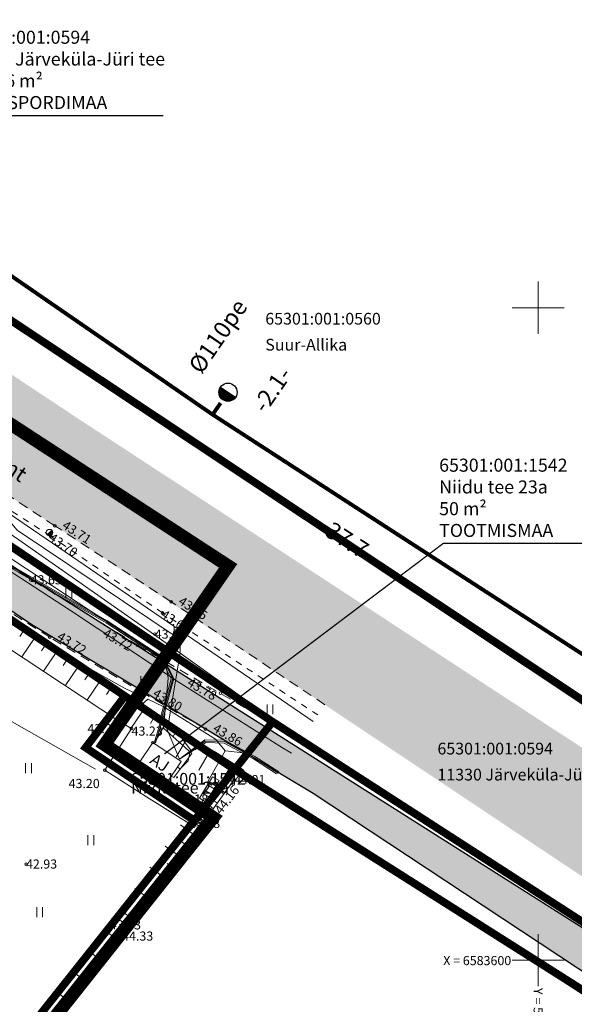
# Model space of a CAD drawing. Units: metres. Extents: x 545213 to 547946, y 6582529 to 6584189.
# Drawn here: x 545960 to 546003, y 6583597 to 6583672 of the extents above; entities that cross this region are included whole.
import ezdxf
from ezdxf.enums import TextEntityAlignment as Align

# ---------------------------------------------------------------- set-up
doc = ezdxf.new("R2010")
doc.units = ezdxf.units.M
for name, pattern in [('ASFBET', [2.5, 1.5, -1]), ('CENTER', [2, 1.25, -0.25, 0.25, -0.25]), ('HOONEKP', [0.02, 0.01, 0.01]), ('KATASTRIPIIR', [0.02, 0.01, 0.01]), ('KRUUSKILL', [2, 1, -1]), ('MAANDUS', [10, 8, -2]), ('NOLVAKRIIPS', [0.2, 0.1, 0.1]), ('NOLVAPEAL', [0.2, 0.1, 0.1])]:
    doc.linetypes.add(name, pattern=pattern)
for name, color, linetype in [('AED', 15, 'Continuous'), ('HALJASTUS', 3, 'Continuous'), ('HOONE', 7, 'Continuous'), ('JOONSIDE', 30, 'Continuous'), ('KIRJANURK', 7, 'Continuous'), ('KORGUS', 34, 'Continuous'), ('KPKAABEL', 1, 'Continuous'), ('MPKAABEL', 10, 'Continuous'), ('PIIR', 32, 'Continuous'), ('POST', 12, 'Continuous'), ('RELJEEF', 34, 'Continuous'), ('SITRASS', 102, 'Continuous'), ('TEE', 7, 'Continuous'), ('VKAEV', 7, 'Continuous'), ('VORK', 7, 'Continuous'), ('VTRASS', 5, 'Continuous')]:
    doc.layers.add(name, color=color, linetype=linetype)
for name, color, linetype, lineweight in [('ELRAJATISMP', 231, 'Continuous', 0), ('OPT-DP-ala', 129, 'CENTER', 9), ('PIIRID', 32, 'Continuous', 0)]:
    doc.layers.add(name, color=color, linetype=linetype, lineweight=lineweight)
doc.styles.add('romanc', font='romanc.shx')
doc.styles.add('romans', font='romans.shx')
doc.styles.get("Standard").update_dxf_attribs({"font": 'txt.shx'})
doc.styles.add('Style-INTL_ISO', font='INTL_ISO.shx')
doc.styles.add('Style-INTL_ISO_ITALIC', font='INTL_ISO_ITALIC.shx')
doc.linetypes.add('-S-', pattern='A,10,-1.5,["S",romans,S=1.4,R=0,X=-0.7,Y=-0.7],-1.5,10,-3', length=26)
doc.linetypes.add('-V-', pattern='A,10,-1.5,["V",romans,S=1.4,R=0,X=-0.7,Y=-0.7],-1.5,10,-3', length=26)
doc.linetypes.add('EP_KBL', pattern='A,8,-2,[138,mkm.shx,S=1,R=0,X=0,Y=0],1,[138,mkm.shx,S=1,R=0,X=0,Y=0],4,[138,mkm.shx,S=1,R=180,X=0,Y=0],1,[138,mkm.shx,S=1,R=180,X=0,Y=0],-2', length=18)
doc.linetypes.add('KAITSETORU', pattern='A,0,[153,mkm.shx,S=0.075,R=0,X=0,Y=0],-0.15,[153,mkm.shx,S=0.075,R=0,X=0,Y=0],-0.15,[153,mkm.shx,S=0.075,R=0,X=0,Y=0],-0.15,[153,mkm.shx,S=0.075,R=0,X=0,Y=0],-0.15,[153,mkm.shx,S=0.075,R=0,X=0,Y=0],-0.15,[153,mkm.shx,S=0.075,R=0,X=0,Y=0],-0.15,[152,mkm.shx,S=0.075,R=0,X=0,Y=0],-1.2', length=2.1)
doc.linetypes.add('KIVIAED', pattern='A,0,[142,mkm.shx,S=0.6,R=10,X=0,Y=0],-2.8,[142,mkm.shx,S=0.6,R=190,X=0,Y=0],-0.6', length=3.4)
doc.linetypes.add('MP_KBL', pattern='A,8,-2,[138,mkm.shx,S=1,R=0,X=0,Y=0],6,[138,mkm.shx,S=1,R=180,X=0,Y=0],-2', length=18)
doc.linetypes.add('SI_KBL', pattern='A,8,-2,4,[132,mkm.shx,S=0.5,R=0,X=0,Y=0],4,-2', length=20)
doc.linetypes.add('VO_AED', pattern='A,2.5,[135,mkm.shx,S=0.6,R=0,X=0,Y=0],5,[135,mkm.shx,S=0.6,R=180,X=0,Y=0],2.5', length=10)

# ---------------------------------------------------------------- blocks, each defined once
blk = doc.blocks.new('PLPOST')
at = {"layer": 'POST', "linetype": 'Continuous', "lineweight": 0}
blk.add_line((-0.3543968826998025, -0.3527078833431005), (0.353389493888244, 0.3537172097712755), dxfattribs=at)
blk.add_circle((0, 0), 0.5, dxfattribs=at)
for radius, start, end in [(0.45, 224.8540642347591, 45.03563289130508), (0.4, 224.8427161823733, 45.04698094369078), (0.35, 224.8281258233566, 45.06157130270756), (0.3, 224.8086719993966, 45.08102512666754), (0.2500000000000001, 224.7814366189761, 45.10826050708798), (0.2000000000000001, 224.7405834771901, 45.14911364887409), (0.1500000000000001, 224.6724946665135, 45.21720245955058), (0.1000000000000001, 224.5363157950961, 45.35338133096795), (0.05000000000000007, 224.1277622553634, 45.76193487070068)]:
    blk.add_arc((0, 0), radius, start, end, dxfattribs=at)
blk = doc.blocks.new('VAPOST')
at = {"layer": 'POST', "linetype": 'Continuous', "lineweight": 0}
for p, q in [((-7.742783054709435e-06, 0.5000256448984146), (-7.742783054709435e-06, 4.500025644898415)), ((-7.742783054709435e-06, 4.000025644898415), (1.999992257216945, 4.000025644898415)), ((0.453237549867481, 3.3581319488585), (0.453237549867481, 4.000025644898415)), ((1.678917261306196, 3.3581319488585), (1.678917261306196, 4.000025644898415))]:
    blk.add_line(p, q, dxfattribs=at)
blk.add_arc((1.066077401861548, 3.3581319488585), 0.6128398553547197, 180, 0, dxfattribs=at)
blk.add_point((0, 0), dxfattribs=at)
blk = doc.blocks.new('MEPOST')
at = {"layer": 'POST', "linetype": 'Continuous', "lineweight": 0}
for radius in [0.5, 0.45, 0.4, 0.35, 0.3, 0.25, 0.2, 0.15, 0.1, 0.05]:
    blk.add_circle((0, 0), radius, dxfattribs=at)
blk = doc.blocks.new('ELKAPP')
at = {"layer": 'ELRAJATISMP', "linetype": 'Continuous', "lineweight": 0}
for p, q in [((-0.2714876085519791, 0.5968795493245125), (-0.2714876085519791, -0.5968795493245125)), ((0.2714876085519791, 0.5968795502558351), (0.2714876066893339, -0.5968795474618673))]:
    blk.add_line(p, q, dxfattribs=at)
blk.add_3dface([(-1.194561991840601, 0.5968795493245125), (1.194561989977956, 0.5968795502558351), (1.194561988115311, -0.5968795483931899), (-1.194561991840601, -0.5968795483931899)], dxfattribs=at)
blk = doc.blocks.new('RING02')
at = {"layer": 'KORGUS', "linetype": 'Continuous', "lineweight": 0}
blk.add_circle((-0.01178511325269938, -0.0009080599993467331), 0.250000698495069, dxfattribs=at)
blk = doc.blocks.new('RING02_1')
at = {"layer": 'KORGUS', "linetype": 'Continuous', "lineweight": 0}
blk.add_circle((0.005364934680983424, -0.00580807588994503), 0.250000698495069, dxfattribs=at)
blk = doc.blocks.new('VKORIS')
at = {"layer": 'VORK', "linetype": 'Continuous', "lineweight": 0}
for p, q in [((0, 4.000355117022991), (0, -4.000355117022991)), ((-4.000355116324499, 0), (4.00035511655733, 0))]:
    blk.add_line(p, q, dxfattribs=at)
blk = doc.blocks.new('HEIN')
at = {"layer": 'HALJASTUS', "linetype": 'Continuous', "lineweight": 0}
for p, q in [((-0.4550782737787813, 0.7612137570977211), (-0.4550782737787813, -0.7610176634043455)), ((0.4550336801912636, 0.7612137570977211), (0.4550336801912636, -0.7610176634043455))]:
    blk.add_line(p, q, dxfattribs=at)
blk = doc.blocks.new('RING02_3')
at = {"layer": 'KORGUS', "lineweight": 0}
blk.add_circle((0, 0), 0.2, dxfattribs=at)
blk = doc.blocks.new('THYDRK')
blk.add_line((-1, 0), (1, 0))
at = {"const_width": 1, "flags": 128}
blk.add_lwpolyline([(-0.5, -3.061515884555943e-17, 0.9999999999999999), (0.5, 3.061515884555943e-17)], format="xyb", dxfattribs=at)
blk.add_circle((0, 0), 1)

msp = doc.modelspace()

# ---------------------------------------------------------------- hatches: boundary and pattern name
at = {"layer": 'TEE'}
h = msp.add_hatch(color=254, dxfattribs=at)
h.dxf.hatch_style = 1
edge = h.paths.add_edge_path()
edge.add_line((545927.4694768338, 6583647.950121684), (545929.1142801956, 6583650.534781505))
edge.add_line((545929.1142801956, 6583650.534781505), (545930.9321897632, 6583651.417629363))
edge.add_arc((545931.449472918, 6583631.829093384), 19.59536485187425, 77.19339308371019, 91.51268349393092, ccw=False)
edge.add_line((545935.7929999694, 6583650.937000031), (545962.8423053853, 6583633.349148337))
edge.add_line((545962.8423053853, 6583633.349148337), (545983.633387962, 6583619.578153887))
edge.add_line((545983.633387962, 6583619.578153887), (546016.9389072936, 6583597.371188319))
edge.add_line((546016.9389072936, 6583597.371188319), (546017.0070282434, 6583607.377492697))
edge.add_line((546017.0070282434, 6583607.377492697), (545964.9811081595, 6583641.326540827))
edge.add_line((545964.9811081595, 6583641.326540827), (545908.6182506509, 6583678.623308163))
edge.add_line((545908.6182506509, 6583678.623308163), (545904.4907365143, 6583681.637453682))
edge.add_line((545904.4907365143, 6583681.637453682), (545884.152074646, 6583681.637453682))
edge.add_arc((545878.6601040945, 6583680.09874054), 5.703453223193294, -29.228919551294496, 15.651546673101905, ccw=False)
edge.add_line((545883.6373692607, 6583677.313743209), (545864.9380143324, 6583653.958384885))
edge.add_line((545864.9380143324, 6583653.958384885), (545838.2534538172, 6583617.710754503))
edge.add_line((545838.2534538172, 6583617.710754503), (545838.2350839063, 6583606.973783258))
edge.add_line((545838.2350839063, 6583606.973783258), (545888.3051192889, 6583673.793267054))
edge.add_arc((545893.4648316179, 6583669.967694304), 6.42321089338818, 51.642630331424016, 143.4456012581041, ccw=False)
edge.add_line((545897.4508483348, 6583675.004489805), (545920.5534882569, 6583659.570843218))
edge.add_arc((545916.1768316332, 6583652.928991721), 7.954201060332186, 22.515168808116073, 56.61706366267708, ccw=False)
edge.add_line((545923.5247490624, 6583655.97487812), (545922.9541830991, 6583650.994047994))
edge.add_line((545922.9541830991, 6583650.994047994), (545927.4694768338, 6583647.950121684))
at = {"layer": 'TEE', "true_color": 0xf8f6b0}
h = msp.add_hatch(color=51, dxfattribs=at)
h.dxf.hatch_style = 1
h.paths.add_polyline_path([(545885.5723781871, 6583670.098263294), (545890.4365108515, 6583666.491922155), (545901.9692103153, 6583661.866403553), (545922.9285461825, 6583651.022225024), (545935.0888682058, 6583643.417555045), (545961.1779968762, 6583625.734916362), (545982.7353668317, 6583612.805578581), (546017.5602266414, 6583589.823557055), (546017.4941682104, 6583593.552687246), (545961.154962203, 6583629.202426311), (545929.207027056, 6583650.552883291), (545918.9266042265, 6583656.972500804), (545907.3781370952, 6583662.941651772), (545892.7434285515, 6583669.656956939), (545887.7223324195, 6583672.926566632)])

# ---------------------------------------------------------------- linework, layer by layer
at = {"color": 0, "const_width": 0.1, "flags": 128}
for points in [[(545971.2548725917, 6583664.72026094), (545956.0987737918, 6583664.72026094), (545938.5185175199, 6583656.709197449)], [(546007.8660033854, 6583631.931928185), (545992.7099045855, 6583631.931928185), (545971.3347870857, 6583615.805752782)]]:
    msp.add_lwpolyline(points, dxfattribs=at)
at = {"layer": 'AED', "linetype": 'VO_AED', "lineweight": 0, "ltscale": 0.5}
for points in [[(545973.224000061, 6583610.481999877), (545969.9589999085, 6583612.52700003), (545966.7740000611, 6583614.561999877), (545968.8140000611, 6583617.752999969), (545967.8889999085, 6583618.304000059), (545954.824000061, 6583626.911000093), (545948.3570000306, 6583631.14800012), (545933.2270000305, 6583640.971000091), (545928.055999939, 6583644.198000121)], [(545938.3529999696, 6583566.361000091), (545952.0029999695, 6583583.654999847), (545959.5070000306, 6583592.962999969), (545967.1510000917, 6583602.708999907), (545973.224000061, 6583610.481999878), (545974.868000122, 6583612.508999906), (545976.631999878, 6583614.535999939), (545978.9746461806, 6583613.111924902)]]:
    msp.add_lwpolyline(points, dxfattribs=at)
at = {"layer": 'AED', "linetype": 'KIVIAED', "lineweight": 0, "ltscale": 0.5}
msp.add_lwpolyline([(545921.652516792, 6583637.845009999), (545922.0616410987, 6583639.395009999), (545926.342516792, 6583637.275009999), (545939.917526792, 6583629.245010001), (545952.6466510987, 6583622.22501), (545966.05, 6583614.629989998)], dxfattribs=at)
at = {"layer": 'HOONE', "linetype": 'HOONEKP', "lineweight": 0, "ltscale": 0.5}
msp.add_lwpolyline([(545971.5080001222, 6583613.601999877), (545972.605999939, 6583615.221000091), (545970.435999939, 6583616.671999876), (545969.3486651476, 6583615.045868349), (545971.5080001222, 6583613.601999877)], dxfattribs=at)
at = {"layer": 'KPKAABEL', "linetype": 'EP_KBL', "lineweight": 0, "ltscale": 0.5}
for points in [[(545982.745594904, 6583618.282950602), (545958.36, 6583634.94), (545951.46, 6583639.600000001), (545941.75, 6583645.560000001), (545932.14, 6583651.63), (545923.7426870883, 6583657.033786654)], [(545923.1980393578, 6583655.648905535), (545929.5837592874, 6583651.494657506), (545938.85, 6583644.586), (545943.207, 6583641.479), (545951.566, 6583635.553000001), (545957.609, 6583631.271000001), (545966.908, 6583625.928000001), (545971.1590000001, 6583623.161000001), (545971.971, 6583621.579), (545971.174, 6583618.702), (545970.5689286133, 6583616.705482861)], [(545923.2365191767, 6583655.746748548), (545929.6337684041, 6583651.538501052), (545938.8976229926, 6583644.650297223), (545943.2533579526, 6583641.54419933), (545951.6122675953, 6583635.618263388), (545957.6521512643, 6583631.338471586), (545966.9497808752, 6583625.996258982), (545971.2204625997, 6583623.216448037), (545972.056435031, 6583621.587743125), (545971.2508398977, 6583618.679716527), (545970.6383701822, 6583616.658787574)], [(545972.4950263866, 6583615.410297699), (545971.0928542761, 6583618.783655136), (545971.8642062114, 6583621.568071093), (545971.0821717504, 6583623.091689959), (545966.8557739059, 6583625.842676276), (545957.555060921, 6583631.186660518), (545951.5081844057, 6583635.471407372), (545943.1491655059, 6583641.397420767), (545938.7896874598, 6583644.506187405), (545930.0102009517, 6583651.094304722), (545929.4883280555, 6583651.236525826), (545923.677, 6583640.334), (545917.578, 6583628.838), (545911.9621894998, 6583631.227484918), (545907.499, 6583622.732), (545902.903, 6583613.542), (545897.737, 6583604.704), (545893.659, 6583597.508000002), (545891.749, 6583593.477000001), (545890.4340000001, 6583588.334499998), (545890.4337112255, 6583588.333606945)], [(545980.1025014212, 6583614.426935595), (545978.2617335895, 6583615.603200819), (545975.945104423, 6583616.848499895), (545974.4325641174, 6583616.878626043), (545972.4950263866, 6583615.410297699)], [(545972.4950263866, 6583615.410297699), (545974.463, 6583616.778), (545975.919, 6583616.748999999), (545978.2110648373, 6583615.516905426), (545980.0459341145, 6583614.344409424)]]:
    msp.add_lwpolyline(points, dxfattribs=at)
at = {"layer": 'KPKAABEL', "linetype": 'MAANDUS', "lineweight": 0, "ltscale": 0.5}
msp.add_lwpolyline([(545979.9412019263, 6583614.292660994), (545978.1769999998, 6583615.42), (545975.9063753128, 6583616.637071323), (545974.5051870053, 6583616.691016885), (545973.0069897578, 6583615.736481242), (545972.4950263866, 6583615.410297699)], dxfattribs=at)
at = {"layer": 'MPKAABEL', "linetype": 'MP_KBL', "lineweight": 0, "ltscale": 0.5}
for points in [[(545972.328581998, 6583614.793862823), (545972.532, 6583614.656), (545973.144, 6583615.287), (545973.3380000001, 6583616.121), (545971.671, 6583618.342), (545972.551, 6583623.534), (545972.552, 6583624.189), (545972.23, 6583624.767000001), (545960.0360000001, 6583632.958), (545958.509, 6583634.733), (545950.964, 6583639.758000001), (545949.175, 6583640.471000001), (545942.58, 6583644.469), (545933.339, 6583650.249), (545932.092, 6583651.562000001), (545923.7186372324, 6583656.972634851)], [(545971.9091629656, 6583614.081693871), (545972.05, 6583614.008000001), (545973.428, 6583615.835), (545971.253, 6583617.789), (545971.618, 6583621.616), (545971.464, 6583622.554), (545970.705, 6583623.447), (545955.724, 6583633.294), (545950.524, 6583636.633000001), (545939.889, 6583643.971000001), (545930.2609999999, 6583651.245), (545923.3308738999, 6583655.986665227)], [(545974.662, 6583613.706), (545976.001, 6583616.04), (545975.242, 6583616.945), (545971.228, 6583619.446), (545970.0736513588, 6583619.990415778), (545969.533, 6583619.507), (545969.4390688966, 6583620.289698587), (545968.268, 6583620.842), (545960.187, 6583625.386), (545950.538, 6583631.959), (545949.361, 6583632.616), (545948.041, 6583633.669), (545939.477, 6583639.356000001), (545930.1453923017, 6583646.432193516), (545929.285, 6583646.055), (545929.412059874, 6583646.96589249), (545921.2838071922, 6583651.5887783)], [(545980.0338088518, 6583614.405788809), (545977.613, 6583615.859), (545976.001, 6583616.04), (545974.662, 6583613.706), (545974.961, 6583613.398)]]:
    msp.add_lwpolyline(points, dxfattribs=at)
at = {"layer": 'MPKAABEL', "linetype": 'KAITSETORU', "lineweight": 0, "ltscale": 0.5}
for points in [[(545974.662, 6583613.706), (545976.001, 6583616.04), (545975.242, 6583616.945), (545971.228, 6583619.446), (545970.0736513588, 6583619.990415778), (545969.533, 6583619.507), (545969.4390688966, 6583620.289698587), (545968.268, 6583620.842), (545960.187, 6583625.386), (545950.538, 6583631.959), (545949.361, 6583632.616), (545948.041, 6583633.669), (545939.477, 6583639.356000001), (545930.1453923017, 6583646.432193516), (545929.285, 6583646.055), (545929.412059874, 6583646.96589249), (545921.2838071922, 6583651.5887783)], [(545971.464, 6583622.554), (545971.618, 6583621.616), (545971.253, 6583617.789), (545973.428, 6583615.835), (545972.05, 6583614.007999999), (545971.909, 6583614.081999999)], [(545980.0338088518, 6583614.405788809), (545977.613, 6583615.859), (545976.001, 6583616.04), (545974.662, 6583613.706), (545974.961, 6583613.398)]]:
    msp.add_lwpolyline(points, dxfattribs=at)
at = {"layer": 'OPT-DP-ala', "ltscale": 5, "const_width": 1}
msp.add_lwpolyline([(545927.9349423054, 6583661.662221979), (545892.1325222319, 6583598.975025132), (545874.0789698359, 6583578.530864974), (545847.1522034411, 6583559.662916761), (545846.2386246395, 6583545.153135792), (545866.0486338098, 6583529.848652175), (545885.1182969792, 6583515.118912343), (545893.0472188769, 6583508.981377164), (545903.3940194098, 6583505.667961669), (545930.0307408178, 6583497.07614035), (545933.9863969029, 6583510.077927974), (545944.5076109738, 6583544.400735836), (545936.3548162866, 6583562.188651517), (545975.077594331, 6583610.937233401), (545966.7464694392, 6583616.51798693), (545976.218583475, 6583630.217825865)], close=True, dxfattribs=at)
at = {"layer": 'PIIR', "color": 166, "linetype": 'KATASTRIPIIR', "lineweight": 0, "ltscale": 0.5}
msp.add_lwpolyline([(545870.11, 6583708.44), (546023.39, 6583606.640000001), (546139.64, 6583545.26), (546290.51, 6583665.37), (546140.1900000001, 6583855.5), (546112.8, 6583833.76), (546051.89, 6583850.57), (545990.78, 6583867.44), (545984.53, 6583782.67), (545918.26, 6583739.68), (545870.11, 6583708.44)], close=True, dxfattribs=at)
at = {"layer": 'PIIR', "color": 75, "linetype": 'KATASTRIPIIR', "lineweight": 0, "ltscale": 0.5}
for points in [[(546606.61, 6583136.99), (546573.65, 6583171.46), (546475.92, 6583284.91), (546375.98, 6583388.52), (546379.66, 6583405.560000001), (546354.96, 6583406.48), (546340.89, 6583417.52), (546286.67, 6583458.5), (546262.41, 6583474.95), (546247.68, 6583484.66), (546215.04, 6583504.79), (546139.64, 6583545.26), (546023.39, 6583606.640000001), (545870.11, 6583708.44), (545794.99, 6583756.22), (545741.58, 6583788.32), (545673.47, 6583840.350000001)], [(545718.93, 6583787.19), (545847.9, 6583706.44), (545979.63, 6583618.27), (546016.86, 6583594.25), (546031.22, 6583585.94), (546083.16, 6583558.38), (546121.61, 6583537.33), (546134.3200000001, 6583530.72), (546207.85, 6583491.62), (546229.84, 6583478.53), (546261.41, 6583458.68), (546311.14, 6583423.560000001), (546341.99, 6583399.2), (546348.8200000001, 6583391.68), (546406.14, 6583337.05), (546465.1900000001, 6583275.9), (546569.5700000001, 6583155.09), (546613.46, 6583102.71)]]:
    msp.add_lwpolyline(points, dxfattribs=at)
at = {"layer": 'PIIR', "linetype": 'KATASTRIPIIR', "lineweight": 0, "ltscale": 0.5}
msp.add_lwpolyline([(546155.245658559, 6583536.883859391), (546139.64, 6583545.26), (546023.39, 6583606.640000001), (545870.11, 6583708.44), (545812.6382758348, 6583744.99483201)], dxfattribs=at)
at = {"layer": 'PIIR', "color": 240, "linetype": 'KATASTRIPIIR', "lineweight": 0, "ltscale": 0.5}
for points in [[(545847.9, 6583706.44), (545845.02, 6583702.76), (545882.11, 6583677.94), (545892.61, 6583670.91), (545922.8200000001, 6583650.69), (545968.38, 6583620.19), (545976.72, 6583614.61), (545979.63, 6583618.27), (545847.9, 6583706.44)], [(545922.8200000001, 6583650.69), (545892.95, 6583598.390000001), (545874.75, 6583577.78), (545848.12, 6583559.12), (545847.27, 6583545.62), (545866.66, 6583530.640000001), (545885.73, 6583515.91), (545893.52, 6583509.88), (545903.7, 6583506.62), (545929.37, 6583498.34), (545933.03, 6583510.37), (545943.4400000001, 6583544.33), (545935.1900000001, 6583562.33), (545973.62, 6583610.71), (545965.29, 6583616.29), (545968.38, 6583620.19), (545922.8200000001, 6583650.69)], [(545976.72, 6583614.61), (545973.62, 6583610.71), (545935.1900000001, 6583562.33), (545943.4400000001, 6583544.33), (545984.65, 6583529.42), (545995.98, 6583551.93), (546022.66, 6583585.52), (546014.43, 6583590.28), (545976.72, 6583614.61)]]:
    msp.add_lwpolyline(points, close=True, dxfattribs=at)
at = {"layer": 'PIIR', "linetype": 'KATASTRIPIIR', "lineweight": 0, "ltscale": 0.5}
msp.add_lwpolyline([(545979.63, 6583618.27), (545976.72, 6583614.61), (546014.43, 6583590.28), (546022.66, 6583585.52), (546033.6900000001, 6583579.140000001), (546036.76, 6583583.01), (546031.22, 6583585.94), (546016.86, 6583594.25), (545979.63, 6583618.27)], close=True, dxfattribs=at)
at = {"layer": 'PIIR', "color": 240, "linetype": 'KATASTRIPIIR', "lineweight": 0, "ltscale": 0.5}
msp.add_3dface([(545968.38, 6583620.19), (545965.29, 6583616.29), (545973.62, 6583610.71), (545976.72, 6583614.61)], dxfattribs=at)
at = {"layer": 'PIIRID', "color": 36, "const_width": 0.6, "flags": 128}
for points in [[(545870.11, 6583708.44), (545904.5680963767, 6583685.554860314), (546023.39, 6583606.640000001), (546033.5576034549, 6583601.271505376), (546139.64, 6583545.26)], [(545892.61, 6583670.91), (545845.02, 6583702.76), (545847.9, 6583706.44), (545892.2513071588, 6583676.754622697), (545923.3308738999, 6583655.986665227), (545979.63, 6583618.27), (545976.92768317, 6583614.87120976)], [(545976.72, 6583614.61), (545968.38, 6583620.19), (545922.8200000001, 6583650.69)], [(545973.4832277157, 6583610.80161937), (545965.29, 6583616.29), (545968.268, 6583620.19)], [(545979.63, 6583618.27), (546016.86, 6583594.25), (546036.7599999999, 6583583.01), (546083.16, 6583558.38)], [(545874.75, 6583577.78), (545848.12, 6583559.12), (545847.27, 6583545.62), (545893.52, 6583509.88), (545929.37, 6583498.34), (545943.4400000001, 6583544.33), (545935.1900000001, 6583562.33), (545976.72, 6583614.61), (546022.66, 6583585.52), (545996.9349999999, 6583553.132340706), (545984.65, 6583529.42), (545943.4400000001, 6583544.33)]]:
    msp.add_lwpolyline(points, dxfattribs=at)
at = {"layer": 'RELJEEF', "linetype": 'NOLVAKRIIPS', "lineweight": 0, "ltscale": 0.5}
for p, q in [((545960.5885114328, 6583625.314614199), (545960.2524047327, 6583624.813209139)), ((545961.419154761, 6583624.757809332), (545960.4108346606, 6583623.253594151)), ((545962.2497980891, 6583624.201004463), (545961.913691389, 6583623.699599403)), ((545963.0804414174, 6583623.644199596), (545962.0721213168, 6583622.139984414)), ((545963.9110847457, 6583623.087394727), (545963.5749780454, 6583622.585989667)), ((545964.7417280738, 6583622.53058986), (545963.733407973, 6583621.026374677)), ((545965.572371402, 6583621.973784992), (545965.2362647017, 6583621.472379931)), ((545966.4030147302, 6583621.416980124), (545965.3946946291, 6583619.912764941)), ((545967.2336580585, 6583620.860175256), (545966.897551358, 6583620.358770195)), ((545968.0643013866, 6583620.303370387), (545967.0559812852, 6583618.799155205)), ((545968.8949447148, 6583619.74656552), (545968.5588380143, 6583619.245160459)), ((545969.725588043, 6583619.189760651), (545968.7172679413, 6583617.685545469)), ((545970.5861113551, 6583618.680524577), (545970.2748586042, 6583618.150732681)), ((545971.4483225017, 6583618.173975528), (545970.5145642486, 6583616.58459984)), ((545972.3105336482, 6583617.66742648), (545971.9992808972, 6583617.137634584)), ((545973.1727447949, 6583617.160877432), (545972.2389865416, 6583615.571501743)), ((545974.0349559415, 6583616.654328384), (545973.7237031903, 6583616.124536487)), ((545974.897167088, 6583616.147779335), (545973.9634088347, 6583614.558403645)), ((545975.750166783, 6583615.626228574), (545975.4214195383, 6583615.113519171)), ((545975.6081066455, 6583613.552025025), (545976.5919807545, 6583615.086460811)), ((545976.558941484, 6583613.657270042), (545976.1960720522, 6583613.917543337)), ((545975.9761016998, 6583612.844682948), (545974.8874934048, 6583613.625502829)), ((545975.3932619157, 6583612.032095853), (545975.0303924839, 6583612.292369148)), ((545974.8104221314, 6583611.219508759), (545973.7218138366, 6583612.000328641)), ((545974.2275823472, 6583610.406921664), (545973.8647129156, 6583610.667194959)), ((545973.6447425631, 6583609.594334571), (545972.5561342684, 6583610.375154452)), ((545972.4790629947, 6583607.969160382), (545971.3904547001, 6583608.749980263)), ((545973.0619027789, 6583608.781747476), (545972.6990333474, 6583609.042020771)), ((545971.3133834264, 6583606.343986193), (545970.2247751319, 6583607.124806075)), ((545971.8962232105, 6583607.156573287), (545971.533353779, 6583607.416846582)), ((545970.147703858, 6583604.718812005), (545969.0590955637, 6583605.499631886)), ((545970.7305436422, 6583605.531399099), (545970.3676742108, 6583605.791672394)), ((545969.5648640739, 6583603.90622491), (545969.2019946425, 6583604.166498205)), ((545968.9820242897, 6583603.093637816), (545967.8934159955, 6583603.874457698)), ((545968.3991845055, 6583602.281050721), (545968.0363150741, 6583602.541324016)), ((545967.7984377682, 6583601.481966827), (545966.7398048943, 6583602.320656883)), ((545967.1774591823, 6583600.698139298), (545966.8245815578, 6583600.97770265)), ((545966.5564805964, 6583599.914311769), (545965.4978477228, 6583600.753001825)), ((545965.9355020104, 6583599.13048424), (545965.5826243861, 6583599.410047592)), ((545965.3145234245, 6583598.346656711), (545964.2558905514, 6583599.185346767)), ((545964.6935448386, 6583597.562829182), (545964.3406672142, 6583597.842392534)), ((545964.0725662527, 6583596.779001653), (545963.0139333799, 6583597.617691708))]:
    msp.add_line(p, q, dxfattribs=at)
at = {"layer": 'RELJEEF', "linetype": 'NOLVAPEAL', "lineweight": 0, "ltscale": 0.5}
for points in [[(545977.4402031351, 6583614.542584002), (545975.37, 6583615.86999), (545969.77, 6583619.15999), (545957.03, 6583627.699989999), (545948.96, 6583632.379989997), (545937.4400000001, 6583640.039989999)], [(545939.0800000001, 6583565.299990001), (545954.8200000001, 6583585.099989998), (545968.0900000001, 6583601.849989998), (545976.69, 6583613.839989998)]]:
    msp.add_lwpolyline(points, dxfattribs=at)
at = {"layer": 'SITRASS', "linetype": '-S-', "lineweight": 0, "ltscale": 0.5}
msp.add_lwpolyline([(545930.121, 6583651.772000001), (545940.732, 6583645.135), (545950.059, 6583639.140000001), (545960.175, 6583632.201), (545970.582, 6583624.92), (545981.178, 6583617.38), (545981.8382939995, 6583616.956300346)], dxfattribs=at)
at = {"layer": 'SITRASS', "linetype": 'SI_KBL', "lineweight": 0, "ltscale": 0.5}
msp.add_lwpolyline([(545956.34, 6583631.86), (545964.12, 6583626.8), (545972.3, 6583621.390000001), (545980.4, 6583616.28), (545981.0888241095, 6583615.860751713)], dxfattribs=at)
at = {"layer": 'TEE', "color": 0, "flags": 128}
msp.add_lwpolyline([(545885.5723781871, 6583670.098263294), (545890.4365108515, 6583666.491922155), (545901.9692103153, 6583661.866403553), (545922.9285461825, 6583651.022225024), (545935.0888682058, 6583643.417555045), (545961.1779968762, 6583625.734916362), (545982.7353668317, 6583612.805578581), (546017.5602266414, 6583589.823557055), (546017.4941682104, 6583593.552687246), (545961.154962203, 6583629.202426311), (545929.207027056, 6583650.552883291), (545918.9266042265, 6583656.972500804), (545907.3781370952, 6583662.941651772), (545892.7434285515, 6583669.656956939), (545887.7223324195, 6583672.926566632), (545885.5723781871, 6583670.098263294)], dxfattribs=at)
at = {"layer": 'TEE', "linetype": 'ASFBET', "lineweight": 0, "ltscale": 0.5}
for points in [[(545938.9429999695, 6583648.911000093), (545935.7929999694, 6583650.937000031), (545933.3440000609, 6583651.361999878), (545930.9319998778, 6583651.418000123), (545929.2189999083, 6583650.52299997), (545939.3510000915, 6583643.518999908), (545949.3480001221, 6583636.761999879), (545957.0240000611, 6583631.701000093), (545969.27, 6583624.142999969), (545981.7738923059, 6583616.865331504)], [(545983.633387962, 6583619.578153887), (545971.8429999695, 6583627.472999969), (545962.9270000305, 6583633.294000059), (545938.9429999695, 6583648.911000093)], [(545980.0293127041, 6583614.400296355), (545974.4829999696, 6583617.70700003), (545969.8700000001, 6583620.382999969), (545962.5349998473, 6583624.754999846), (545957.42, 6583627.971000093), (545949.6519998779, 6583633.094000061), (545938.0410000917, 6583640.944000061), (545936.971999878, 6583641.474000061)]]:
    msp.add_lwpolyline(points, dxfattribs=at)
at = {"layer": 'TEE', "linetype": 'KRUUSKILL', "lineweight": 0, "ltscale": 0.5}
msp.add_lwpolyline([(545983.0960882226, 6583618.794286093), (545971.19, 6583626.609989999), (545962.6, 6583632.499990001), (545951.06, 6583639.919989999), (545938.6450001525, 6583648.175999939), (545935.3019998779, 6583649.965999939), (545932.3459999389, 6583650.33400006), (545930.145999939, 6583649.768999908)], dxfattribs=at)
at = {"layer": 'VTRASS', "linetype": '-V-', "lineweight": 0, "const_width": 0.3, "flags": 128}
for points in [[(545905.4965887513, 6583689.673080094), (545975.0302158162, 6583641.806588308), (546006.69, 6583621.310000001), (546034.1709188482, 6583604.913620245)], [(545975.6428793202, 6583642.696365291), (545975.0302158162, 6583641.806588308)]]:
    msp.add_lwpolyline(points, dxfattribs=at)

# ---------------------------------------------------------------- block references
at = {"layer": 'ELRAJATISMP', "linetype": 'Continuous', "lineweight": 0, "xscale": 0.5, "yscale": 0.5, "rotation": 59.25973979385018}
for p in [(545974.9609999991, 6583613.398000002), (545974.5863165819, 6583612.767970088)]:
    msp.add_blockref('ELKAPP', p, dxfattribs=at)
at = {"layer": 'HALJASTUS', "linetype": 'Continuous', "lineweight": 0, "xscale": 0.5, "yscale": 0.5}
for p in [(545964.00453821, 6583628.148098523), (545972.3029721038, 6583625.186793958), (545979.4311140383, 6583619.221576129), (545960.9174957633, 6583614.721737004), (545965.6837757434, 6583609.203910512), (545961.7686171882, 6583603.68608402)]:
    msp.add_blockref('HEIN', p, dxfattribs=at)
at = {"layer": 'KORGUS', "linetype": 'Continuous', "lineweight": 0, "xscale": 0.4081621249091959, "yscale": 0.4081621249091959}
for name, p in [('RING02', (545962.93, 6583633.29)), ('RING02_1', (545971.84, 6583627.47)), ('RING02', (545962.54, 6583624.76)), ('RING02', (545969.27, 6583624.140000001)), ('RING02', (545969.87, 6583620.38)), ('RING02', (545975.64, 6583620.47)), ('RING02_1', (545974.48, 6583617.71)), ('RING02', (545976.62, 6583613.48)), ('RING02', (545973.59, 6583609.49))]:
    msp.add_blockref(name, p, dxfattribs=at)
at = {"layer": 'KORGUS', "lineweight": 0, "xscale": 0.5, "yscale": 0.5}
for p in [(545962.6, 6583632.500010001), (545961.08, 6583629.150010001), (545971.1900000001, 6583626.610010001), (545970.59, 6583624.990010001), (545968.81, 6583617.750010001), (545970.4400000001, 6583616.67001), (545966.77, 6583614.560010001), (545971.51, 6583613.60001), (545976.6900000001, 6583613.84001), (545973.22, 6583610.480010001), (545960.72, 6583607.370010001), (545967.15, 6583602.710010001), (545968.09, 6583601.85001)]:
    msp.add_blockref('RING02_3', p, dxfattribs=at)
at = {"layer": 'POST', "linetype": 'Continuous', "lineweight": 0, "xscale": 0.5, "yscale": 0.5}
for name, p in [('PLPOST', (545962.52703607, 6583632.765758662)), ('VAPOST', (545969.5329999999, 6583619.507)), ('MEPOST', (545969.5329999999, 6583619.507))]:
    msp.add_blockref(name, p, dxfattribs=at)
at = {"layer": 'VKAEV', "xscale": 0.6999999999789115, "yscale": 0.6999999999789115, "zscale": 0.6999999999789115, "rotation": 327.0000000547827}
msp.add_blockref('THYDRK', (545976.21, 6583643.52), dxfattribs=at)
at = {"layer": 'VORK', "linetype": 'Continuous', "lineweight": 0, "xscale": 0.5, "yscale": 0.5}
for p in [(546000, 6583650), (546000, 6583600)]:
    msp.add_blockref('VKORIS', p, dxfattribs=at)

# ---------------------------------------------------------------- texts
at = {"layer": 'HOONE', "linetype": 'HOONEKP', "lineweight": 0, "style": 'Style-INTL_ISO'}
msp.add_text('AJ', height=0.9000000000000004, rotation=326.197848323364, dxfattribs=at).set_placement((545970.3944664261, 6583615.521088876), align=Align.MIDDLE_LEFT)
at = {"layer": 'JOONSIDE', "linetype": 'Continuous', "lineweight": 0, "style": 'romans'}
for s, rotation, p in [('-2.1-', 55.45031491878909, (545979.5911499697, 6583643.733146043)), ('-37.7-', 327.080924154066, (545985.3486325005, 6583632.197676876))]:
    msp.add_text(s, height=1.3, rotation=rotation, dxfattribs=at).set_placement(p, align=Align.MIDDLE_CENTER)
at = {"layer": 'KIRJANURK', "char_height": 1, "width": 47.21425908756021, "attachment_point": 1}
for s, insert in [('{\\fCalibri|b0|i0|c186|p34;65301:001:0594\\P11330 Järveküla-Jüri tee\\P56 586 m\\fCalibri|b0|i0|c0|p34;²\\P\\fCalibri|b0|i0|c186|p34;TRANSPORDIMAA}', (545955.7922678175, 6583671.220140766)), ('{\\fCalibri|b0|i0|c186|p34;65301:001:1542\\PNiidu tee 23a\\P50 m\\fCalibri|b0|i0|c0|p34;²\\P\\fCalibri|b0|i0|c186|p34;TOOTMISMAA}', (545992.4033986112, 6583638.431808011))]:
    msp.add_mtext(s, dxfattribs=dict(at, insert=insert))
at = {"layer": 'KORGUS', "linetype": 'Continuous', "lineweight": 0, "style": 'Style-INTL_ISO_ITALIC'}
for s, height, rotation, width, p in [('43.71', 0.7000199999999995, 326.8606355553289, 0.9999918460405041, (545963.621342549, 6583633.443078538)), ('43.75', 0.7000199999999995, 326.8606355553289, 0.9999918460405041, (545972.531342549, 6583627.623078538)), ('43.72', 0.7000199999999995, 328.6386152509933, 0.9999720564275816, (545963.2221571924, 6583624.918874151)), ('43.72', 0.70002, 330.026930735052, 0.9999699304281808, (545966.7206010912, 6583625.151025924)), ('43.78', 0.7000199999999996, 329.7992145663395, 0.9999583705414045, (545973.1929716233, 6583621.379458985)), ('43.80', 0.70002, 329.2030982075939, 0.9999561171388464, (545970.5592038658, 6583620.560654244)), ('43.86', 0.7000199999999999, 329.1966637318681, 0.9999830744119867, (545975.169237629, 6583617.880634117)), ('44.16', 0.70002, 52.75278574053151, 0.999999024341848, (545975.4027643087, 6583611.333149544)), ('44.17', 0.70002, 52.75278574053151, 0.999999024341848, (545973.4913810387, 6583610.191845403))]:
    msp.add_text(s, height=height, rotation=rotation, dxfattribs=dict(at, width=width)).set_placement(p, align=Align.MIDDLE_LEFT)
for s, height, rotation, p in [('43.70', 0.70002, 325.5623069354248, (545962.6, 6583632.500010001)), ('43.69', 0.7000199999999999, 326.7172635172138, (545971.1900000001, 6583626.610010001))]:
    msp.add_text(s, height=height, rotation=rotation, dxfattribs=at).set_placement(p, align=Align.MIDDLE_LEFT)
for s, p in [('43.65', (545961.08, 6583629.150009999)), ('43.64', (545970.59, 6583624.99001)), ('43.24', (545965.4365772281, 6583617.75001)), ('43.23', (545968.8148474237, 6583617.556988649)), ('43.20', (545963.9875418013, 6583613.540531844)), ('44.01', (545976.6900000001, 6583613.840009999)), ('43.18', (545972.2952028064, 6583612.350338641)), ('43.58', (545973.22, 6583610.480009999)), ('42.93', (545960.72, 6583607.37001)), ('43.33', (545967.15, 6583602.71001)), ('44.33', (545968.09, 6583601.850009999))]:
    msp.add_text(s, height=0.70002, dxfattribs=at).set_placement(p, align=Align.MIDDLE_LEFT)
at = {"layer": 'PIIR', "color": 166, "linetype": 'KATASTRIPIIR', "lineweight": 0, "style": 'Style-INTL_ISO'}
msp.add_text('65301:001:0560', height=0.9, dxfattribs=at).set_placement((545979.0689196296, 6583648.704383501))
msp.add_text('Suur-Allika ', height=0.9, dxfattribs=at).set_placement((545979.0689196296, 6583647.610896974), align=Align.TOP_LEFT)
at = {"layer": 'PIIR', "color": 36, "linetype": 'KATASTRIPIIR', "lineweight": 0, "style": 'Style-INTL_ISO'}
msp.add_text('65301:001:0594', height=0.9, dxfattribs=at).set_placement((545992.2704669139, 6583615.76459325))
msp.add_text('11330 Järveküla-Jüri tee ', height=0.9, dxfattribs=at).set_placement((545992.2704669139, 6583614.671106722), align=Align.TOP_LEFT)
at = {"layer": 'PIIR', "color": 240, "linetype": 'KATASTRIPIIR', "lineweight": 0, "style": 'Style-INTL_ISO'}
msp.add_text('65301:001:1542', height=0.9, dxfattribs=at).set_placement((545968.7245963316, 6583613.448756562))
msp.add_text('Niidu tee 23a ', height=0.9, dxfattribs=at).set_placement((545968.7838828505, 6583613.666641192), align=Align.TOP_LEFT)
at = {"layer": 'TEE', "linetype": 'Continuous', "lineweight": 0, "style": 'Style-INTL_ISO'}
msp.add_text('Vana-Tartu mnt', height=1.2, rotation=326.2024704464899, dxfattribs=at).set_placement((545950.646829344, 6583643.74804459), align=Align.MIDDLE_LEFT)
at = {"layer": 'VORK', "linetype": 'Continuous', "lineweight": 0, "style": 'Style-INTL_ISO'}
msp.add_text('X = 6583600', height=0.7000000000000001, dxfattribs=at).set_placement((545997.9298847354, 6583599.973326269), align=Align.MIDDLE_RIGHT)
msp.add_text('Y = 546000 ', height=0.7000000000000001, rotation=270, dxfattribs=at).set_placement((545999.9949360049, 6583597.873326268), align=Align.MIDDLE_LEFT)
at = {"layer": 'VTRASS', "linetype": 'Continuous', "style": 'romanc'}
msp.add_text('%%C110pe', height=1.3, rotation=55.45031491878909, dxfattribs=at).set_placement((545975.4335170693, 6583647.816639176), align=Align.MIDDLE_CENTER)

doc.saveas('drawing.dxf')
